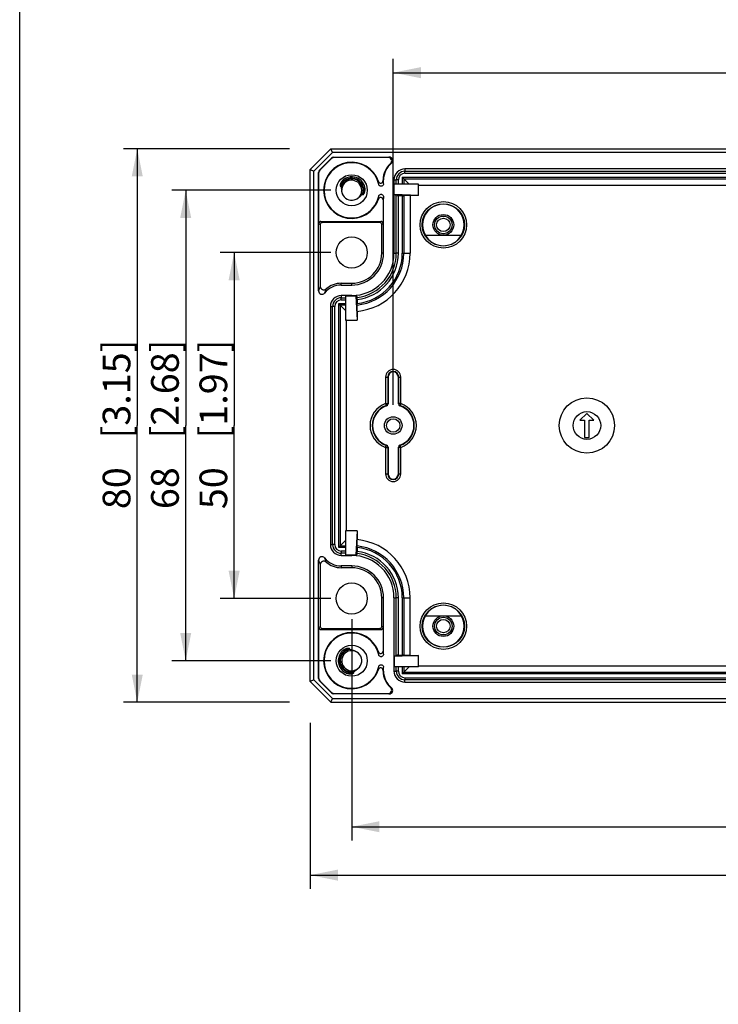
# Model space of a CAD drawing. Units: millimetres. Extents: x 12 to 202, y 7 to 290.
# Drawn here: x 17 to 68, y 78 to 149 of the extents above; entities that cross this region are included whole.
import ezdxf

# ---------------------------------------------------------------- set-up
doc = ezdxf.new("R2010")
doc.units = ezdxf.units.MM
doc.header["$LTSCALE"] = 19.36
doc.layers.get('0').update_dxf_attribs({"linetype": 'CONTINUOUS'})
doc.layers.add('EDGEFEAT', color=7, linetype='CONTINUOUS')
doc.styles.get("Standard").update_dxf_attribs({"font": 'ARIAL.TTF'})
doc.dimstyles.new('DIMSTYLE_2', dxfattribs={"dimtxt": 2, "dimasz": 2, "dimexe": 0.18, "dimexo": 0.0625, "dimgap": 0.09, "dimtad": 1, "dimdec": 1, "dimlfac": 2, "dimdsep": 46, "dimtxsty": 'STANDARD', "dimblk": '_FILLED', "dimblk1": '_FILLED', "dimblk2": '_FILLED', "dimcen": 0.09, "dimadec": 0, "dimazin": 0, "dimtp": 0.5, "dimtm": 0.5, "dimtfac": 1, "dimtdec": 1, "dimtofl": 0, "dimtmove": 0, "dimatfit": 3, "dimldrblk": '_FILLED', "dimfxl": 1, "dimtolj": 1, "dimarcsym": 0})
doc.dimstyles.new('DIMSTYLE_3', dxfattribs={"dimtxt": 2, "dimasz": 2, "dimexe": 0.18, "dimexo": 0.0625, "dimgap": 0.09, "dimtad": 1, "dimdec": 1, "dimlfac": 2, "dimdsep": 46, "dimtxsty": 'STANDARD', "dimblk": '_FILLED', "dimblk1": '_FILLED', "dimblk2": '_FILLED', "dimcen": 0.09, "dimadec": 0, "dimazin": 0, "dimtp": 0.3, "dimtm": 0.3, "dimtfac": 1, "dimtdec": 1, "dimtofl": 0, "dimtmove": 0, "dimatfit": 3, "dimldrblk": '_FILLED', "dimfxl": 1, "dimtolj": 1, "dimarcsym": 0})

# ---------------------------------------------------------------- blocks, each defined once
blk = doc.blocks.new('_FILLED')
at = {"color": 0, "linetype": 'BYBLOCK'}
blk.add_solid([(0, 0), (-1, 0.2), (-1, -0.2)], dxfattribs=at)
blk = doc.blocks.new('*D1')
at = {"color": 2, "linetype": 'CONTINUOUS'}
for p, q in [((38, 98.5), (38, 86.5)), ((118, 98.5), (118, 86.5)), ((38, 87.5), (78, 87.5)), ((118, 87.5), (78, 87.5))]:
    blk.add_line(p, q, dxfattribs=at)
at = {"color": 2, "linetype": 'CONTINUOUS', "xscale": 2, "yscale": 2, "zscale": 2, "rotation": 180}
blk.add_blockref('_FILLED', (38, 87.5), dxfattribs=at)
at = {"color": 2, "linetype": 'CONTINUOUS', "xscale": 2, "yscale": 2, "zscale": 2}
blk.add_blockref('_FILLED', (118, 87.5), dxfattribs=at)
at = {"color": 2, "linetype": 'CONTINUOUS'}
for s, p in [('160', (71.955, 88)), ('[6.3]', (78.617, 88))]:
    blk.add_text(s, height=2, dxfattribs=at).set_placement(p)
blk = doc.blocks.new('*D2')
at = {"color": 2, "linetype": 'CONTINUOUS'}
for p, q in [((36.5, 140), (24.5, 140)), ((25.5, 140), (25.5, 120)), ((25.5, 100), (25.5, 120)), ((36.5, 100), (24.5, 100))]:
    blk.add_line(p, q, dxfattribs=at)
at = {"color": 2, "linetype": 'CONTINUOUS', "xscale": 2, "yscale": 2, "zscale": 2}
for p, rotation in [((25.5, 140), 90), ((25.5, 100), 270)]:
    blk.add_blockref('_FILLED', p, dxfattribs=dict(at, rotation=rotation))
at = {"color": 2, "linetype": 'CONTINUOUS'}
for s, p in [('[3.15]', (25, 119.063)), ('80', (25, 113.955))]:
    blk.add_text(s, height=2, rotation=90, dxfattribs=at).set_placement(p)
blk = doc.blocks.new('*D9')
at = {"color": 2, "linetype": 'CONTINUOUS'}
for p, q in [((39.5, 132.5), (31.5, 132.5)), ((32.5, 132.5), (32.5, 120)), ((32.5, 107.5), (32.5, 120)), ((39.5, 107.5), (31.5, 107.5))]:
    blk.add_line(p, q, dxfattribs=at)
at = {"color": 2, "linetype": 'CONTINUOUS', "xscale": 2, "yscale": 2, "zscale": 2}
for p, rotation in [((32.5, 132.5), 90), ((32.5, 107.5), 270)]:
    blk.add_blockref('_FILLED', p, dxfattribs=dict(at, rotation=rotation))
at = {"color": 2, "linetype": 'CONTINUOUS'}
for s, p in [('[1.97]', (32, 119.063)), ('50', (32, 113.955))]:
    blk.add_text(s, height=2, rotation=90, dxfattribs=at).set_placement(p)
blk = doc.blocks.new('*D10')
at = {"color": 2, "linetype": 'CONTINUOUS'}
for p, q in [((39.5, 137), (28, 137)), ((29, 137), (29, 120)), ((29, 103), (29, 120)), ((39.5, 103), (28, 103))]:
    blk.add_line(p, q, dxfattribs=at)
at = {"color": 2, "linetype": 'CONTINUOUS', "xscale": 2, "yscale": 2, "zscale": 2}
for p, rotation in [((29, 137), 90), ((29, 103), 270)]:
    blk.add_blockref('_FILLED', p, dxfattribs=dict(at, rotation=rotation))
at = {"color": 2, "linetype": 'CONTINUOUS'}
for s, p in [('[2.68]', (28.5, 119.063)), ('68', (28.5, 113.955))]:
    blk.add_text(s, height=2, rotation=90, dxfattribs=at).set_placement(p)
blk = doc.blocks.new('*D11')
at = {"color": 2, "linetype": 'CONTINUOUS'}
for p, q in [((41, 106), (41, 90)), ((115, 106), (115, 90)), ((41, 91), (78, 91)), ((115, 91), (78, 91))]:
    blk.add_line(p, q, dxfattribs=at)
at = {"color": 2, "linetype": 'CONTINUOUS', "xscale": 2, "yscale": 2, "zscale": 2, "rotation": 180}
blk.add_blockref('_FILLED', (41, 91), dxfattribs=at)
at = {"color": 2, "linetype": 'CONTINUOUS', "xscale": 2, "yscale": 2, "zscale": 2}
blk.add_blockref('_FILLED', (115, 91), dxfattribs=at)
at = {"color": 2, "linetype": 'CONTINUOUS'}
for s, p in [('148', (71.178, 91.5)), ('[5.83]', (77.84, 91.5))]:
    blk.add_text(s, height=2, dxfattribs=at).set_placement(p)
blk = doc.blocks.new('*D16')
at = {"color": 2, "linetype": 'CONTINUOUS'}
for p, q in [((44, 121.5), (44, 146.5)), ((112, 121.5), (112, 146.5)), ((44, 145.5), (78, 145.5)), ((112, 145.5), (78, 145.5))]:
    blk.add_line(p, q, dxfattribs=at)
at = {"color": 2, "linetype": 'CONTINUOUS', "xscale": 2, "yscale": 2, "zscale": 2, "rotation": 180}
blk.add_blockref('_FILLED', (44, 145.5), dxfattribs=at)
at = {"color": 2, "linetype": 'CONTINUOUS', "xscale": 2, "yscale": 2, "zscale": 2}
blk.add_blockref('_FILLED', (112, 145.5), dxfattribs=at)
at = {"color": 2, "linetype": 'CONTINUOUS'}
for s, p in [('136', (71.178, 146)), ('[5.35]', (77.84, 146))]:
    blk.add_text(s, height=2, dxfattribs=at).set_placement(p)

msp = doc.modelspace()

# ---------------------------------------------------------------- linework, layer by layer
at = {"color": 7, "linetype": 'CONTINUOUS'}
for p, q in [((17, 7), (17, 290)), ((39.5, 140), (116.5, 140)), ((116.389, 139.732), (39.611, 139.732)), ((44.85, 138.543), (44.85, 138.379)), ((111.15, 138.543), (44.85, 138.543)), ((44.85, 138.379), (111.15, 138.379)), ((44.85, 138.229), (111.15, 138.229)), ((43.272, 137.75), (43.3, 137.75)), ((43.3, 137.464), (43.3, 137.75)), ((44.057, 137.75), (44.057, 132.45)), ((44.057, 137.75), (44.221, 137.75)), ((44.074, 136.7), (44.074, 137.45)), ((45.836, 137.45), (44.074, 137.45)), ((44.221, 137.45), (44.221, 137.75)), ((44.371, 137.45), (44.371, 137.75)), ((44.656, 137.944), (44.656, 137.45)), ((44.656, 137.944), (111.344, 137.944)), ((44.762, 137.838), (44.762, 137.45)), ((45.15, 137.45), (44.762, 137.838)), ((44.762, 137.838), (111.238, 137.838)), ((45.836, 136.614), (45.836, 137.45)), ((45.836, 137.382), (45.837, 137.45)), ((45.836, 137.382), (110.164, 137.382)), ((40.178, 137.301), (40.225, 137.284)), ((41.77, 136.703), (41.816, 136.685)), ((44.221, 136.612), (44.074, 136.7)), ((45.836, 136.614), (44.074, 136.7)), ((43.3, 132.45), (43.3, 136.536)), ((44.221, 132.45), (44.221, 136.612)), ((44.371, 132.45), (44.371, 136.611)), ((44.656, 136.611), (44.371, 136.611)), ((44.656, 136.611), (44.656, 132.45)), ((45.218, 136.614), (44.762, 136.611)), ((44.762, 136.611), (44.762, 132.45)), ((45.218, 136.614), (45.218, 132.45)), ((45.836, 136.614), (45.218, 136.614)), ((46.326, 133.75), (48.924, 133.75)), ((43.3, 132.45), (43.169, 132.45)), ((44.057, 132.45), (44.221, 132.45)), ((40.25, 130.15), (40.25, 130.281)), ((40.25, 130.281), (41, 130.281)), ((41, 130.15), (41, 130.281)), ((40.25, 130.15), (41, 130.15)), ((40.25, 129.393), (40.25, 129.229)), ((41, 129.393), (40.25, 129.393)), ((40.25, 129.229), (40.55, 129.229)), ((40.25, 129.079), (40.55, 129.079)), ((40.55, 129.376), (40.55, 127.614)), ((40.55, 129.376), (41.3, 129.376)), ((41, 129.393), (41, 129.376)), ((41.3, 129.391), (41.3, 129.376)), ((41.3, 129.376), (41.386, 127.614)), ((41.389, 129.101), (41.389, 128.815)), ((39.457, 128.6), (39.457, 111.4)), ((39.457, 128.6), (39.621, 128.6)), ((40.55, 128.794), (40.056, 128.794)), ((40.55, 128.3), (40.162, 128.688)), ((40.55, 128.688), (40.162, 128.688)), ((41.386, 128.25), (41.389, 128.708)), ((41.386, 128.25), (41.386, 127.614)), ((40.618, 127.614), (40.55, 127.613)), ((40.55, 127.614), (41.386, 127.614)), ((40.618, 112.386), (40.618, 127.614)), ((58, 120.875), (57.5, 120.375)), ((57.5, 120.375), (57.825, 120.375)), ((57.825, 120.375), (57.825, 119.125)), ((58.5, 120.375), (58, 120.875)), ((58.175, 119.125), (58.175, 120.375)), ((58.175, 120.375), (58.5, 120.375)), ((57.825, 119.125), (58.175, 119.125)), ((40.55, 112.386), (40.55, 110.624)), ((41.386, 112.386), (40.55, 112.386)), ((41.386, 112.386), (41.3, 110.624)), ((41.386, 112.386), (41.386, 111.75)), ((41.389, 111.292), (41.386, 111.75)), ((39.457, 111.4), (39.621, 111.4)), ((40.056, 111.206), (40.55, 111.206)), ((40.55, 111.7), (40.162, 111.312)), ((40.162, 111.312), (40.55, 111.312)), ((41.389, 111.185), (41.389, 110.899)), ((40.55, 110.921), (40.25, 110.921)), ((40.25, 110.607), (40.25, 110.771)), ((40.55, 110.771), (40.25, 110.771)), ((40.25, 110.607), (41, 110.607)), ((41.3, 110.624), (40.55, 110.624)), ((41, 110.607), (41, 110.624)), ((41.3, 110.624), (41.3, 110.609)), ((40.25, 109.85), (40.25, 109.719)), ((41, 109.85), (40.25, 109.85)), ((41, 109.719), (40.25, 109.719)), ((41, 109.85), (41, 109.719)), ((43.3, 107.55), (43.169, 107.55)), ((43.3, 103.464), (43.3, 107.55)), ((44.057, 107.55), (44.057, 102.25)), ((44.057, 107.55), (44.221, 107.55)), ((44.221, 103.388), (44.221, 107.55)), ((44.371, 103.389), (44.371, 107.55)), ((44.656, 107.55), (44.656, 103.389)), ((44.762, 107.55), (44.762, 103.389)), ((45.218, 103.386), (45.218, 107.55)), ((46.326, 106.25), (48.924, 106.25)), ((40.863, 103.814), (40.855, 103.863)), ((44.221, 103.388), (44.074, 103.3)), ((45.836, 103.386), (44.074, 103.3)), ((44.074, 103.3), (44.074, 102.55)), ((44.371, 103.389), (44.656, 103.389)), ((45.218, 103.386), (44.762, 103.389)), ((45.218, 103.386), (45.836, 103.386)), ((45.836, 102.55), (45.836, 103.386)), ((43.3, 102.25), (43.3, 102.536)), ((45.836, 102.55), (44.074, 102.55)), ((44.221, 102.25), (44.221, 102.55)), ((44.371, 102.25), (44.371, 102.55)), ((44.656, 102.55), (44.656, 102.056)), ((44.762, 102.55), (44.762, 102.162)), ((45.15, 102.55), (44.762, 102.162)), ((45.836, 102.618), (110.164, 102.618)), ((40.869, 102.135), (41.16, 102.14)), ((40.877, 102.184), (41.151, 102.189)), ((41.16, 102.14), (41.151, 102.189)), ((43.272, 102.25), (43.3, 102.25)), ((44.057, 102.25), (44.221, 102.25)), ((111.344, 102.056), (44.656, 102.056)), ((44.762, 102.162), (111.238, 102.162)), ((44.85, 101.771), (111.15, 101.771)), ((44.85, 101.457), (44.85, 101.621)), ((111.15, 101.621), (44.85, 101.621)), ((44.85, 101.457), (111.15, 101.457)), ((39.5, 100), (116.5, 100)), ((39.611, 100.268), (116.389, 100.268))]:
    msp.add_line(p, q, dxfattribs=at)
for centre, radius in [((41, 137), 1.125), ((47.625, 134.5), 0.75), ((47.625, 134.5), 0.637), ((41, 132.5), 1.125), ((58, 120), 2), ((58, 120), 1), ((44, 120), 0.637), ((41, 107.5), 1.125), ((47.625, 105.5), 0.75), ((47.625, 105.5), 0.637), ((41, 103), 1.125)]:
    msp.add_circle(centre, radius, dxfattribs=at)
for centre, radius, start, end in [((44.85, 137.75), 1.55, 128.9419, 180), ((43.719, 139.15), 0.25, 308.9347, 89.9972), ((44.923, 135.449), 3.66, 106.62134, 107.74158), ((44.85, 137.75), 0.793, 90, 180), ((41.001, 137), 0.876, 75.44616, 159.90688), ((41, 137), 0.825, 17.81214, 160.22166), ((41, 137), 0.725, 200.11153, 180), ((40.902, 137.17), 0.778, 129.72366, 133.15174), ((40.906, 137.165), 0.785, 119.6586, 129.72668), ((40.997, 137.006), 0.968, 119.67212, 124.19188), ((40.998, 137.003), 0.971, 114.61828, 119.65682), ((41.002, 136.994), 0.981, 107.09135, 114.62208), ((40.999, 137.004), 0.971, 97.05864, 107.09857), ((41, 136.999), 0.976, 89.35317, 97.06629), ((41, 137.003), 0.972, 86.07543, 89.3523), ((41, 136.999), 0.976, 55.54413, 86.06693), ((41.002, 137.006), 0.869, 73.52646, 75.43786), ((40.999, 136.999), 0.877, 40.8848, 73.50311), ((41.002, 137.002), 0.972, 19.10608, 55.54659), ((41.002, 137.002), 0.872, 35.66984, 40.89282), ((40.997, 136.999), 0.878, 16.77061, 35.63804), ((40.996, 136.998), 0.98, 19.1502, 36.95903), ((40.996, 137.001), 0.829, 338.93145, 357.64202), ((41.005, 137.001), 0.82, 16.75154, 17.80075), ((41, 137), 0.826, 359.96592, 16.73641), ((40.995, 137.001), 0.88, 338.93169, 357.11796), ((41.007, 137), 0.818, 357.66795, 359.95622), ((41.002, 137), 0.873, 357.13886, 16.76467), ((44.665, 156.893), 20.282, 269.97343, 270.27306), ((47.625, 134.5), 1.5, 330, 210), ((47.625, 134.5), 1.504, 209.9041, 330.0959), ((41, 132.45), 3.057, 270, 360), ((41, 132.45), 2.3, 270, 360), ((41, 132.45), 2.169, 270, 360), ((41, 132.45), 4.218, 275.25602, 360), ((41, 132.45), 3.221, 276.92269, 360), ((41, 132.45), 3.762, 275.93192, 360), ((41, 132.45), 3.656, 276.10829, 360), ((41, 132.45), 3.371, 276.62658, 360), ((38.85, 129.731), 0.25, 180.02679, 321.06562), ((40.25, 128.6), 1.55, 90, 141.05802), ((42.664, 128.491), 3.778, 158.64656, 163.34097), ((40.25, 128.6), 0.793, 90, 180), ((41, 132.45), 3.074, 270, 275.60057), ((66.501, 145.377), 29.844, 212.38946, 212.70433), ((18.402, 128.811), 22.987, 359.74462, 0.01052), ((44, 123.5), 0.375, 0, 180), ((44, 116.5), 0.375, 180, 360), ((41, 107.55), 4.218, 0, 84.74398), ((40.25, 111.4), 0.793, 180, 270), ((20.872, 111.195), 20.517, 359.97358, 0.2715), ((41, 107.55), 3.762, 0, 84.06808), ((41, 107.55), 3.656, 0, 83.89171), ((38.85, 110.269), 0.25, 38.93442, 179.97704), ((42.644, 111.502), 3.757, 196.6456, 201.36688), ((40.25, 111.4), 1.55, 218.94197, 270), ((41, 107.55), 3.074, 84.39943, 90), ((41, 107.55), 3.057, 0, 90), ((66.205, 94.812), 29.492, 147.2938, 147.61242), ((41, 107.55), 3.221, 0, 83.07731), ((41, 107.55), 3.371, 0, 83.37342), ((41, 107.55), 2.3, 0, 90), ((41, 107.55), 2.169, 0, 90), ((47.625, 105.5), 1.504, 29.9041, 150.0959), ((47.625, 105.5), 1.5, 150, 30), ((41, 103), 0.975, 139.77669, 240.33528), ((41, 103), 0.875, 99.50564, 223.14301), ((41, 103), 0.825, 146.6116, 223.14301), ((40.856, 103.122), 0.786, 128.8701, 139.77818), ((40.996, 103.003), 0.97, 134.60738, 139.76754), ((41, 103), 0.725, 65.97347, 59.32981), ((40.999, 103.001), 0.823, 108.3076, 146.58142), ((41.005, 102.994), 0.982, 125.79912, 134.61072), ((40.849, 103.13), 0.776, 124.05655, 128.86572), ((41, 103), 0.825, 99.55242, 108.29911), ((38.272, 102.98), 5.051, 5.49585, 8.16021), ((44.665, 83.107), 20.282, 89.72694, 90.02657), ((38.306, 103.016), 5.017, 351.83337, 354.51728), ((41.004, 103.004), 0.981, 221.94886, 237.86824), ((40.997, 102.998), 0.872, 223.15182, 227.73514), ((40.997, 102.998), 0.822, 223.15129, 227.43337), ((41.002, 103.003), 0.879, 227.73272, 241.20379), ((41.002, 103.002), 0.828, 227.43164, 241.71654), ((40.995, 102.99), 0.964, 237.88263, 240.33293), ((40.998, 102.995), 0.869, 241.21883, 242.26966), ((41, 103), 0.875, 242.28306, 261.41866), ((41, 102.999), 0.824, 241.73185, 261.43341), ((44.85, 102.25), 1.55, 180, 231.0581), ((44.85, 102.25), 0.793, 180, 270), ((44.924, 104.557), 3.666, 252.2594, 253.37768), ((43.719, 100.85), 0.25, 270.0028, 51.0653)]:
    msp.add_arc(centre, radius, start, end, dxfattribs=at)
for points, knots in [([(40.369, 137.738), (40.357, 137.727), (40.334, 137.704), (40.304, 137.669), (40.278, 137.636), (40.256, 137.604), (40.237, 137.574), (40.221, 137.545), (40.207, 137.517), (40.195, 137.491), (40.185, 137.465), (40.177, 137.439), (40.171, 137.415), (40.166, 137.391), (40.163, 137.369), (40.162, 137.348), (40.163, 137.329), (40.166, 137.312), (40.174, 137.303), (40.178, 137.301)], [0, 0, 0, 0, 0.098521, 0.190691, 0.274663, 0.351355, 0.421734, 0.486791, 0.547519, 0.60496, 0.660186, 0.713385, 0.764005, 0.811649, 0.856064, 0.897146, 0.934846, 0.969495, 1, 1, 1, 1]), ([(43.3, 137.462), (43.3, 137.434), (43.285, 137.377), (43.226, 137.313), (43.144, 137.283), (43.057, 137.295), (42.986, 137.347), (42.96, 137.4), (42.953, 137.428)], [0, 0, 0, 0, 0.166018, 0.331798, 0.498297, 0.66478, 0.830518, 1, 1, 1, 1]), ([(43.3, 137.464), (43.297, 137.495), (43.291, 137.551), (43.282, 137.629), (43.275, 137.675), (43.272, 137.697)], [0, 0, 0, 0, 0.396861, 0.719583, 1, 1, 1, 1]), ([(40.225, 137.284), (40.23, 137.282), (40.237, 137.274), (40.242, 137.259), (40.245, 137.243), (40.247, 137.224), (40.247, 137.212), (40.248, 137.205)], [0, 0, 0, 0, 0.168984, 0.348328, 0.542318, 0.759741, 1, 1, 1, 1]), ([(40.248, 137.205), (40.248, 137.198), (40.249, 137.183), (40.25, 137.16), (40.25, 137.135), (40.252, 137.108), (40.253, 137.079), (40.255, 137.047), (40.259, 137.013), (40.263, 136.976), (40.269, 136.937), (40.277, 136.895), (40.288, 136.85), (40.302, 136.801), (40.313, 136.768), (40.319, 136.751)], [0, 0, 0, 0, 0.046765, 0.096221, 0.149884, 0.208148, 0.271449, 0.340149, 0.414417, 0.49437, 0.580149, 0.6723, 0.772136, 0.880955, 1, 1, 1, 1]), ([(41.348, 136.364), (41.363, 136.372), (41.393, 136.39), (41.435, 136.417), (41.472, 136.443), (41.505, 136.468), (41.534, 136.493), (41.56, 136.516), (41.584, 136.538), (41.606, 136.559), (41.626, 136.579), (41.644, 136.599), (41.662, 136.617), (41.679, 136.635), (41.695, 136.652), (41.71, 136.668), (41.725, 136.682), (41.739, 136.694), (41.753, 136.703), (41.765, 136.705), (41.77, 136.703)], [0, 0, 0, 0, 0.0986, 0.188908, 0.271545, 0.347192, 0.416559, 0.480384, 0.539417, 0.594425, 0.646175, 0.695438, 0.74275, 0.787833, 0.830319, 0.86981, 0.907631, 0.942081, 0.972367, 1, 1, 1, 1]), ([(41.816, 136.685), (41.82, 136.683), (41.831, 136.685), (41.843, 136.693), (41.855, 136.704), (41.866, 136.717), (41.877, 136.732), (41.888, 136.75), (41.899, 136.768), (41.909, 136.789), (41.919, 136.812), (41.928, 136.838), (41.937, 136.866), (41.946, 136.897), (41.953, 136.931), (41.959, 136.968), (41.963, 137.009), (41.965, 137.052), (41.964, 137.098), (41.96, 137.148), (41.953, 137.201), (41.94, 137.259), (41.928, 137.299), (41.921, 137.319)], [0, 0, 0, 0, 0.019445, 0.040685, 0.063811, 0.08954, 0.117426, 0.146714, 0.177791, 0.211432, 0.247907, 0.287496, 0.330427, 0.376973, 0.427478, 0.482013, 0.540599, 0.603212, 0.669946, 0.741872, 0.820191, 0.905924, 1, 1, 1, 1]), ([(42.954, 136.572), (42.96, 136.6), (42.986, 136.653), (43.057, 136.705), (43.144, 136.717), (43.226, 136.687), (43.285, 136.623), (43.3, 136.566), (43.3, 136.538)], [0, 0, 0, 0, 0.16863, 0.334533, 0.501177, 0.667833, 0.833768, 1, 1, 1, 1]), ([(43.3, 136.536), (43.297, 136.507), (43.292, 136.454), (43.282, 136.376), (43.275, 136.327), (43.272, 136.303)], [0, 0, 0, 0, 0.364591, 0.693198, 1, 1, 1, 1]), ([(44.371, 136.611), (44.346, 136.611), (44.302, 136.609), (44.254, 136.615), (44.227, 136.608), (44.221, 136.612)], [0, 0, 0, 0, 0.497481, 0.863113, 1, 1, 1, 1]), ([(41.389, 129.101), (41.389, 129.127), (41.391, 129.171), (41.384, 129.219), (41.392, 129.247), (41.388, 129.252)], [0, 0, 0, 0, 0.498886, 0.864102, 1, 1, 1, 1]), ([(41.388, 110.748), (41.392, 110.753), (41.384, 110.781), (41.391, 110.829), (41.389, 110.873), (41.389, 110.899)], [0, 0, 0, 0, 0.135898, 0.501114, 1, 1, 1, 1]), ([(40.855, 103.863), (40.854, 103.868), (40.846, 103.877), (40.831, 103.883), (40.814, 103.887), (40.796, 103.89), (40.776, 103.891), (40.755, 103.892), (40.731, 103.89), (40.706, 103.888), (40.678, 103.883), (40.648, 103.877), (40.616, 103.869), (40.582, 103.858), (40.546, 103.844), (40.509, 103.827), (40.47, 103.807), (40.439, 103.788), (40.42, 103.776), (40.415, 103.773)], [0, 0, 0, 0, 0.031491, 0.066775, 0.103311, 0.141681, 0.183005, 0.228128, 0.277761, 0.332313, 0.391635, 0.455828, 0.525605, 0.601196, 0.682265, 0.768451, 0.86016, 0.958908, 1, 1, 1, 1]), ([(41.088, 103.741), (41.078, 103.744), (41.058, 103.749), (41.029, 103.756), (41.001, 103.762), (40.975, 103.768), (40.95, 103.774), (40.927, 103.779), (40.907, 103.785), (40.888, 103.791), (40.872, 103.799), (40.864, 103.808), (40.863, 103.814)], [0, 0, 0, 0, 0.131528, 0.256592, 0.375703, 0.487978, 0.592532, 0.688905, 0.777317, 0.858617, 0.933983, 1, 1, 1, 1]), ([(41.37, 103.624), (41.354, 103.633), (41.322, 103.651), (41.276, 103.673), (41.233, 103.692), (41.193, 103.708), (41.156, 103.721), (41.121, 103.732), (41.099, 103.738), (41.088, 103.741)], [0, 0, 0, 0, 0.183575, 0.351088, 0.503949, 0.64367, 0.77183, 0.890056, 1, 1, 1, 1]), ([(43.3, 103.463), (43.3, 103.435), (43.285, 103.377), (43.227, 103.312), (43.144, 103.282), (43.057, 103.295), (42.986, 103.346), (42.96, 103.399), (42.954, 103.427)], [0, 0, 0, 0, 0.16648, 0.332566, 0.499378, 0.666179, 0.832247, 1, 1, 1, 1]), ([(44.371, 103.389), (44.346, 103.389), (44.302, 103.391), (44.254, 103.385), (44.227, 103.392), (44.221, 103.388)], [0, 0, 0, 0, 0.497481, 0.863113, 1, 1, 1, 1]), ([(41.151, 102.189), (41.15, 102.194), (41.155, 102.206), (41.167, 102.219), (41.183, 102.231), (41.2, 102.243), (41.218, 102.256), (41.239, 102.269), (41.261, 102.283), (41.285, 102.298), (41.31, 102.315), (41.338, 102.334), (41.366, 102.355), (41.397, 102.379), (41.429, 102.405), (41.461, 102.434), (41.495, 102.466), (41.529, 102.502), (41.551, 102.528), (41.562, 102.542)], [0, 0, 0, 0, 0.029318, 0.06275, 0.098626, 0.136787, 0.177578, 0.221602, 0.269331, 0.321143, 0.377369, 0.438178, 0.503577, 0.573703, 0.648773, 0.728895, 0.814122, 0.904488, 1, 1, 1, 1]), ([(42.954, 102.573), (42.96, 102.601), (42.986, 102.654), (43.057, 102.705), (43.144, 102.718), (43.227, 102.688), (43.285, 102.622), (43.3, 102.565), (43.3, 102.537)], [0, 0, 0, 0, 0.167307, 0.333455, 0.500333, 0.66722, 0.83338, 1, 1, 1, 1]), ([(40.517, 102.153), (40.537, 102.142), (40.575, 102.122), (40.631, 102.099), (40.685, 102.081), (40.734, 102.068), (40.78, 102.06), (40.822, 102.054), (40.861, 102.052), (40.897, 102.051), (40.93, 102.052), (40.961, 102.054), (40.99, 102.058), (41.018, 102.063), (41.044, 102.069), (41.068, 102.076), (41.09, 102.083), (41.11, 102.092), (41.128, 102.101), (41.144, 102.112), (41.157, 102.123), (41.161, 102.135), (41.16, 102.14)], [0, 0, 0, 0, 0.096806, 0.185791, 0.267147, 0.341302, 0.408817, 0.470345, 0.526592, 0.578295, 0.626202, 0.671091, 0.713966, 0.754888, 0.793579, 0.829919, 0.863903, 0.895602, 0.925118, 0.952574, 0.97767, 1, 1, 1, 1])]:
    msp.add_open_spline(points, degree=3, knots=knots, dxfattribs=at)
at = {"layer": 'EDGEFEAT', "color": 7, "linetype": 'CONTINUOUS'}
for p, q in [((38, 138.5), (39.5, 140)), ((38.268, 138.389), (39.611, 139.732)), ((39.611, 139.732), (39.5, 140)), ((38.673, 138.466), (39.534, 139.327)), ((39.545, 139.299), (38.701, 138.455)), ((39.545, 139.299), (39.534, 139.327)), ((39.722, 139.372), (39.711, 139.4)), ((39.711, 139.4), (43.719, 139.4)), ((43.642, 139.372), (39.722, 139.372)), ((38, 101.5), (38, 138.5)), ((38, 138.5), (38.268, 138.389)), ((38.268, 101.611), (38.268, 138.389)), ((38.6, 129.731), (38.6, 138.289)), ((38.628, 138.278), (38.6, 138.289)), ((38.628, 134.6), (38.628, 138.278)), ((38.701, 138.455), (38.673, 138.466)), ((44.85, 138.229), (44.85, 138.379)), ((43.272, 137.697), (43.272, 137.75)), ((44.371, 137.75), (44.221, 137.75)), ((44.656, 137.944), (44.762, 137.838)), ((43.272, 136.303), (43.272, 134.6)), ((38.628, 134.6), (38.731, 134.523)), ((38.731, 134.523), (38.731, 130.055)), ((38.778, 134.75), (38.881, 134.673)), ((38.778, 134.75), (43.122, 134.75)), ((43.019, 134.673), (38.881, 134.673)), ((43.122, 134.75), (43.019, 134.673)), ((43.272, 134.6), (43.169, 134.523)), ((43.169, 132.45), (43.169, 134.523)), ((44.371, 132.45), (44.221, 132.45)), ((44.656, 132.45), (45.218, 132.45)), ((40.25, 129.079), (40.25, 129.229)), ((39.621, 111.4), (39.621, 128.6)), ((39.771, 128.6), (39.621, 128.6)), ((39.771, 111.4), (39.771, 128.6)), ((40.056, 128.794), (40.056, 111.206)), ((40.056, 128.794), (40.162, 128.688)), ((40.162, 128.688), (40.162, 111.312)), ((43.45, 123.5), (43.45, 121.582)), ((43.45, 123.5), (43.625, 123.5)), ((43.6, 123.5), (43.6, 121.582)), ((43.625, 123.5), (43.625, 121.564)), ((44.375, 121.564), (44.375, 123.5)), ((44.375, 123.5), (44.55, 123.5)), ((44.4, 121.582), (44.4, 123.5)), ((44.55, 121.582), (44.55, 123.5)), ((43.45, 121.582), (43.499, 121.44)), ((43.45, 121.582), (43.6, 121.582)), ((43.523, 121.422), (43.499, 121.44)), ((44.55, 121.582), (44.4, 121.582)), ((44.477, 121.422), (44.501, 121.44)), ((44.55, 121.582), (44.501, 121.44)), ((43.45, 118.418), (43.499, 118.56)), ((43.45, 118.418), (43.45, 116.5)), ((43.45, 118.418), (43.6, 118.418)), ((43.523, 118.578), (43.499, 118.56)), ((43.6, 118.418), (43.6, 116.5)), ((43.625, 118.436), (43.625, 116.5)), ((44.375, 116.5), (44.375, 118.436)), ((44.4, 116.5), (44.4, 118.418)), ((44.55, 118.418), (44.4, 118.418)), ((44.477, 118.578), (44.501, 118.56)), ((44.55, 118.418), (44.501, 118.56)), ((44.55, 116.5), (44.55, 118.418)), ((43.45, 116.5), (43.625, 116.5)), ((44.375, 116.5), (44.55, 116.5)), ((39.771, 111.4), (39.621, 111.4)), ((40.056, 111.206), (40.162, 111.312)), ((40.25, 110.921), (40.25, 110.771)), ((38.6, 101.711), (38.6, 110.269)), ((38.731, 109.945), (38.731, 105.477)), ((43.169, 105.477), (43.169, 107.55)), ((44.371, 107.55), (44.221, 107.55)), ((44.656, 107.55), (45.218, 107.55)), ((38.628, 105.4), (38.731, 105.477)), ((38.628, 101.722), (38.628, 105.4)), ((38.778, 105.25), (38.881, 105.327)), ((38.881, 105.327), (43.019, 105.327)), ((43.122, 105.25), (43.019, 105.327)), ((43.272, 105.4), (43.169, 105.477)), ((43.272, 105.4), (43.272, 103.697)), ((38.778, 105.25), (43.122, 105.25)), ((43.272, 102.25), (43.272, 102.303)), ((44.371, 102.25), (44.221, 102.25)), ((44.656, 102.056), (44.762, 102.162)), ((44.85, 101.771), (44.85, 101.621)), ((38.268, 101.611), (38, 101.5)), ((39.5, 100), (38, 101.5)), ((39.611, 100.268), (38.268, 101.611)), ((38.628, 101.722), (38.6, 101.711)), ((38.701, 101.545), (38.673, 101.534)), ((39.534, 100.673), (38.673, 101.534)), ((38.701, 101.545), (39.545, 100.701)), ((39.545, 100.701), (39.534, 100.673)), ((39.722, 100.628), (39.711, 100.6)), ((43.719, 100.6), (39.711, 100.6)), ((39.722, 100.628), (43.642, 100.628)), ((39.5, 100), (39.611, 100.268))]:
    msp.add_line(p, q, dxfattribs=at)
for centre, radius in [((47.625, 134.5), 1.679), ((47.625, 134.5), 1.529), ((47.625, 134.5), 0.487), ((44, 120), 0.487), ((47.625, 105.5), 1.679), ((47.625, 105.5), 1.529), ((47.625, 105.5), 0.487)]:
    msp.add_circle(centre, radius, dxfattribs=at)
for centre, radius, start, end in [((41, 137), 2.035, 18.38037, 341.61391), ((41, 137), 2, 12.36064, 347.65654), ((39.711, 139.15), 0.25, 89.99996, 135.00004), ((39.722, 139.122), 0.25, 89.99996, 135.00004), ((44.85, 137.75), 1.578, 131.35554, 180), ((45.005, 135.763), 3.857, 109.47261, 110.68096), ((43.642, 139.122), 0.25, 311.34937, 90.00617), ((38.85, 138.289), 0.25, 134.99996, 180.00004), ((38.878, 138.278), 0.25, 134.99996, 180.00004), ((44.85, 137.75), 0.629, 90, 180), ((44.85, 137.75), 0.479, 90, 180), ((43.097, 137.697), 0.175, 198.31489, 0.0691), ((37.9, 137.004), 5.073, 352.68352, 355.13187), ((43.097, 136.303), 0.175, 359.94195, 161.66692), ((38.778, 134.6), 0.15, 89.99942, 179.99997), ((38.881, 134.523), 0.15, 89.9992, 180.00019), ((43.019, 134.523), 0.15, 0.00003, 90.00058), ((43.122, 134.6), 0.15, 359.99981, 90.0008), ((40.25, 128.6), 1.681, 90, 131.09139), ((42.401, 128.383), 4.033, 155.50708, 160.47176), ((38.981, 130.055), 0.25, 179.99609, 311.0953), ((40.25, 128.6), 0.629, 90, 180), ((40.25, 128.6), 0.479, 90, 180), ((44, 123.5), 0.55, 0, 180), ((44, 123.5), 0.4, 0, 180), ((44, 120), 1.675, 109.16617, 250.83383), ((44, 120), 1.525, 109.16617, 250.83383), ((44, 120), 1.5, 108.55286, 251.44714), ((43.45, 121.582), 0.15, 289.2241, 0.01386), ((43.475, 121.564), 0.15, 288.55254, 0.00032), ((40.284, 116.918), 5.723, 54.27722, 54.58349), ((47.716, 116.918), 5.723, 125.41651, 125.72278), ((44.525, 121.564), 0.15, 179.99968, 251.44746), ((44.55, 121.582), 0.15, 179.98615, 250.7759), ((44, 120), 1.5, 288.55286, 71.44714), ((44, 120), 1.525, 289.16617, 70.83383), ((44, 120), 1.675, 289.16617, 70.83383), ((43.45, 118.418), 0.15, 359.98613, 70.77591), ((43.475, 118.436), 0.15, 359.99968, 71.44746), ((40.284, 123.082), 5.723, 305.41651, 305.72278), ((44.525, 118.436), 0.15, 108.55254, 180.00032), ((47.716, 123.082), 5.723, 234.27722, 234.58349), ((44.55, 118.418), 0.15, 109.2241, 180.01386), ((44, 116.5), 0.55, 180, 360), ((44, 116.5), 0.4, 180, 360), ((40.25, 111.4), 0.629, 180, 270), ((40.25, 111.4), 0.479, 180, 270), ((42.372, 111.605), 4.001, 199.50873, 204.51245), ((38.981, 109.945), 0.25, 48.9047, 180.00392), ((40.25, 111.4), 1.681, 228.90861, 270), ((38.778, 105.4), 0.15, 179.99981, 270.0008), ((38.881, 105.477), 0.15, 180.00003, 270.00058), ((43.019, 105.477), 0.15, 269.9992, 0.00019), ((43.122, 105.4), 0.15, 269.99942, 359.99997), ((41, 103), 2.035, 18.38759, 341.61274), ((41, 103), 2, 12.32557, 347.68335), ((43.097, 103.697), 0.175, 198.33757, 0.05523), ((37.881, 102.994), 5.091, 4.8741, 7.31394), ((37.876, 103.007), 5.096, 352.68694, 355.12431), ((43.097, 102.303), 0.175, 359.94427, 161.66337), ((44.85, 102.25), 1.578, 180, 228.64446), ((44.85, 102.25), 0.629, 180, 270), ((44.85, 102.25), 0.479, 180, 270), ((38.85, 101.711), 0.25, 179.99996, 225.00004), ((38.878, 101.722), 0.25, 179.99996, 225.00004), ((43.642, 100.878), 0.25, 269.99383, 48.65063), ((39.711, 100.85), 0.25, 224.99996, 270.00004), ((39.722, 100.878), 0.25, 224.99996, 270.00004), ((45.008, 104.246), 3.867, 249.3206, 250.52583)]:
    msp.add_arc(centre, radius, start, end, dxfattribs=at)
msp.add_open_spline([(42.954, 137.426), (42.951, 137.467), (42.943, 137.539), (42.935, 137.611), (42.931, 137.642)], degree=3, knots=[0, 0, 0, 0, 0.565928, 1, 1, 1, 1], dxfattribs=at)

# ---------------------------------------------------------------- dimensions: what is measured, and where the dimension line sits
at = {"color": 2, "linetype": 'CONTINUOUS'}
for base, p1, p2, angle, dimstyle, picture, middle in [((44, 145.5), (112, 121.5), (44, 121.5), 180, 'DIMSTYLE_2', '*D16', (78, 147)), ((25.5, 140), (36.5, 100), (36.5, 140), 90, 'DIMSTYLE_3', '*D2', (24, 120)), ((29, 103), (39.5, 137), (39.5, 103), 270, 'DIMSTYLE_3', '*D10', (27.5, 120)), ((32.5, 132.5), (39.5, 107.5), (39.5, 132.5), 90, 'DIMSTYLE_3', '*D9', (31, 120)), ((38, 87.5), (118, 98.5), (38, 98.5), 180, 'DIMSTYLE_2', '*D1', (78, 89))]:
    dim = msp.add_linear_dim(base=base, p1=p1, p2=p2, angle=angle, dimstyle=dimstyle, dxfattribs=at)
    dim.commit()
    dim.dimension.update_dxf_attribs({"geometry": picture, "text_midpoint": middle, "dimtype": 160})
dim = msp.add_linear_dim(base=(115, 91), p1=(41, 106), p2=(115, 106), dimstyle='DIMSTYLE_2', dxfattribs=at)
dim.commit()
dim.dimension.update_dxf_attribs({"geometry": '*D11', "text_midpoint": (78, 92.5), "dimtype": 160})

doc.saveas('drawing.dxf')
